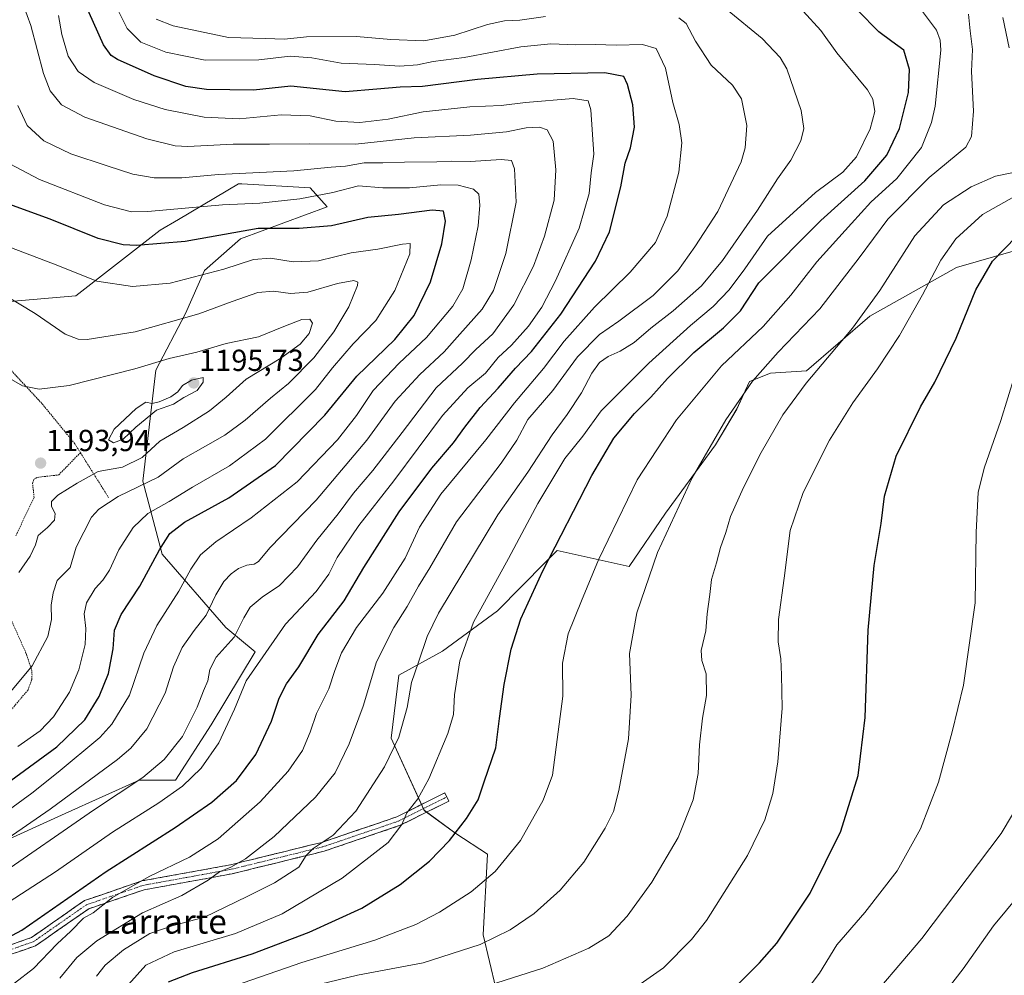
# Model space of a CAD drawing. Units: metres. Extents: x 593300 to 596725, y 4766083 to 4768444.
# Drawn here: x 595022 to 595346, y 4766264 to 4766579 of the extents above; entities that cross this region are included whole.
import ezdxf
from ezdxf.enums import TextEntityAlignment as Align

# ---------------------------------------------------------------- set-up
doc = ezdxf.new("R2010")
doc.units = ezdxf.units.M
doc.header["$MEASUREMENT"] = 0
for name, pattern in [('TRAZO_Y_PUNTO', [1, 0.5, -0.25, 0, -0.25]), ('TRAZOS', [0.75, 0.5, -0.25]), ('TRAZOSX2', [1.5, 1, -0.5])]:
    doc.linetypes.add(name, pattern=pattern)
for name, color, linetype, lineweight in [('Alambrada', 19, 'TRAZOS', 0), ('Arbolado forestal CxS', 92, 'Continuous', 0), ('Camino', 19, 'TRAZOSX2', 0), ('Camino Cxs', 19, 'Continuous', 0), ('Camino eje', 19, 'TRAZO_Y_PUNTO', 0), ('Carátula', 7, 'Continuous', 5), ('Curva de nivel maestra', 36, 'Continuous', 30), ('Curva de nivel normal', 36, 'Continuous', 0), ('Pastizal CxS', 92, 'Continuous', 0), ('Punto de cota en terreno', 7, 'Continuous', 0), ('Rótulo de punto de cota en terreno', 19, 'Continuous', 0), ('Texto cartográfico', 19, 'Continuous', 0)]:
    doc.layers.add(name, color=color, linetype=linetype, lineweight=lineweight)
doc.styles.add('Arial', font='txt', dxfattribs={"height": 0.2})

# ---------------------------------------------------------------- blocks, each defined once
blk = doc.blocks.new('*U150')
at = {"layer": 'Arbolado forestal CxS', "color": 92, "linetype": 'Continuous', "lineweight": 0}
for points in [[(595013.4113, 4766306.7917, 1162.675), (595036.6933, 4766317.2689, 1159.8356), (595061.0361, 4766328.2239, 1157.6406), (595072.9427, 4766328.2237, 1154.2153), (595084.7072, 4766346.4607, 1155.5686), (595099.1553, 4766370.5385, 1154.4632), (595089.5235, 4766378.5633, 1160.1044), (595068.6541, 4766402.6405, 1172.7501), (595062.2311, 4766426.7165, 1183.0916), (595066.4735, 4766463.2441, 1193.6501), (595076.2999, 4766481.8411, 1186.3149), (595082.5621, 4766496.0567, 1181.371), (595094.3741, 4766506.4837, 1178.4755), (595122.8625, 4766516.9129, 1174.0053), (595117.3031, 4766523.1715, 1170.5617), (595094.8561, 4766524.4935, 1168.7088), (595093.9406, 4766524.5475, 1168.6994), (595093.6791, 4766524.5631, 1168.6965), (595073.9363, 4766512.8159, 1173.4737), (595067.9703, 4766509.2657, 1174.8583), (595040.1767, 4766487.7119, 1182.8144), (595018.4389, 4766485.8457, 1185.9452)], [(595349.4293, 4766502.5655, 1097.3959), (595329.9644, 4766497.0037, 1101.4644), (595301.4611, 4766481.0137, 1107.6236), (595280.6043, 4766462.9385, 1109.2978), (595268.7857, 4766462.2437, 1112.1862), (595261.8325, 4766459.4619, 1113.6656), (595257.6615, 4766450.4247, 1113.0469), (595250.7091, 4766438.6067, 1113.1349), (595234.1899, 4766416.1049, 1114.603), (595222.2777, 4766398.6225, 1116.13), (595198.5673, 4766403.8461, 1123.1609), (595194.7589, 4766399.9823, 1123.7266), (595178.9469, 4766383.9421, 1126.441), (595160.8717, 4766370.7331, 1130.9918), (595146.4257, 4766362.8283, 1135.4038), (595143.9361, 4766342.0475, 1134.5195), (595154.8333, 4766318.3335, 1127.6969), (595165.1959, 4766310.6889, 1123.7915), (595175.7083, 4766303.8805, 1120.3496), (595174.2339, 4766277.3181, 1114.3829), (595184.6613, 4766233.5205, 1097.2311)]]:
    blk.add_polyline3d(points, dxfattribs=at)
blk = doc.blocks.new('*U170')
at = {"layer": 'Curva de nivel normal', "color": 36, "linetype": 'Continuous', "lineweight": 0}
blk.add_polyline3d([(595326.87, 4766259.34, 1085), (595332.2, 4766266.14, 1085), (595342.11, 4766280.34, 1085), (595355.49, 4766296.42, 1085)], dxfattribs=at)
blk = doc.blocks.new('*U172')
at = {"layer": 'Curva de nivel normal', "color": 36, "linetype": 'Continuous', "lineweight": 0}
blk.add_polyline3d([(595304.7, 4766259.95, 1090), (595318.6, 4766276.18, 1090), (595344.71, 4766310.67, 1090), (595351.82, 4766322.7, 1090)], dxfattribs=at)
blk = doc.blocks.new('*U186')
at = {"layer": 'Curva de nivel normal', "color": 36, "linetype": 'Continuous', "lineweight": 0}
blk.add_polyline3d([(595278.2, 4766255.87, 1095), (595284.94, 4766264.77, 1095), (595290.55, 4766274.05, 1095), (595299.79, 4766284.74, 1095), (595310.42, 4766298.47, 1095), (595318.09, 4766312.26, 1095), (595324.08, 4766327.65, 1095), (595328.6, 4766344.21, 1095), (595332.32, 4766359.54, 1095), (595336.15, 4766386.61, 1095), (595336.45, 4766409.94, 1095), (595337.12, 4766422.94, 1095), (595339.13, 4766430.94, 1095), (595344.61, 4766446.61, 1095), (595353.82, 4766476.43, 1095)], dxfattribs=at)
blk = doc.blocks.new('*U232')
at = {"layer": 'Curva de nivel maestra', "color": 36, "linetype": 'Continuous', "lineweight": 30}
blk.add_polyline3d([(595256.87, 4766259.8, 1100), (595265.2, 4766268.13, 1100), (595270.87, 4766274.58, 1100), (595281.87, 4766291.02, 1100), (595291.92, 4766311.53, 1100), (595297.57, 4766329.75, 1100), (595299.9, 4766348.94, 1100), (595300.92, 4766377.61, 1100), (595302.91, 4766398.94, 1100), (595305.15, 4766412.72, 1100), (595306.33, 4766421.73, 1100), (595310.12, 4766434.95, 1100), (595318.15, 4766451.13, 1100), (595322.87, 4766459.31, 1100), (595329.82, 4766473.73, 1100), (595336.37, 4766489.7, 1100), (595341.82, 4766499.13, 1100), (595349.74, 4766507.2, 1100)], dxfattribs=at)
blk = doc.blocks.new('5PATER')
at = {"layer": 'Carátula', "linetype": 'Continuous', "lineweight": 5}
h = blk.add_hatch(color=250, dxfattribs=at)
edge = h.paths.add_edge_path()
edge.add_ellipse((0, 0.01), major_axis=(-1.33, -1.34), ratio=0.999422, start_angle=0, end_angle=360)

msp = doc.modelspace()

# ---------------------------------------------------------------- linework, layer by layer
at = {"layer": 'Alambrada', "color": 19, "linetype": 'TRAZOS', "lineweight": 0}
for points in [[(594963.71, 4766591.74, 1186.39), (594965.43, 4766555.73, 1189.07), (594965.58, 4766550.32, 1189.36), (594968.78, 4766513.83, 1190.34), (594970.77, 4766512.25, 1190.07), (594996.28, 4766484.88, 1189.04), (595000.98, 4766481.09, 1189.09), (595017.44, 4766464.73, 1189.3), (595029.09, 4766452.16, 1190.79), (595039.87, 4766438.96, 1193.63), (595041.69, 4766436.05, 1192.75)], [(595020.42, 4766408.71, 1191.91), (595026.48, 4766421.29, 1192.2), (595025.96, 4766425.84, 1192.71), (595026.32, 4766427.18, 1192.86), (595027.55, 4766427.93, 1192.92), (595034.55, 4766428.72, 1192.31), (595041.69, 4766436.05, 1192.75)], [(595041.69, 4766436.05, 1192.75), (595050.94, 4766421.33, 1185.58)], [(595015.92, 4766347.83, 1184.04), (595024.46, 4766357.96, 1183.93), (595025.67, 4766361.29, 1184.21), (595025.78, 4766362.77, 1184.43), (595025.76, 4766364.24, 1184.7), (595023.89, 4766369.88, 1186.13), (595017.39, 4766384.47, 1189.84)]]:
    msp.add_polyline3d(points, dxfattribs=at)
at = {"layer": 'Arbolado forestal CxS', "color": 92, "linetype": 'Continuous', "lineweight": 0}
for points in [[(595013.41, 4766306.79, 1162.67), (595036.69, 4766317.27, 1159.84), (595061.04, 4766328.22, 1157.64), (595072.94, 4766328.22, 1154.22), (595084.71, 4766346.46, 1155.57), (595099.16, 4766370.54, 1154.46), (595089.52, 4766378.56, 1160.1), (595068.65, 4766402.64, 1172.75), (595062.23, 4766426.72, 1183.09), (595066.47, 4766463.24, 1193.65), (595076.3, 4766481.84, 1186.31), (595082.56, 4766496.06, 1181.37), (595094.37, 4766506.48, 1178.48), (595122.86, 4766516.91, 1174.01), (595117.3, 4766523.17, 1170.56), (595094.86, 4766524.49, 1168.71), (595093.94, 4766524.55, 1168.7), (595093.68, 4766524.56, 1168.7), (595073.94, 4766512.82, 1173.47), (595067.97, 4766509.27, 1174.86), (595040.18, 4766487.71, 1182.81), (595018.44, 4766485.85, 1185.95)], [(595349.43, 4766502.57, 1097.4), (595329.96, 4766497, 1101.46), (595301.46, 4766481.01, 1107.62), (595280.6, 4766462.94, 1109.3), (595268.79, 4766462.24, 1112.19), (595261.83, 4766459.46, 1113.67), (595257.66, 4766450.42, 1113.05), (595250.71, 4766438.61, 1113.13), (595234.19, 4766416.1, 1114.6), (595222.28, 4766398.62, 1116.13), (595198.57, 4766403.85, 1123.16), (595194.76, 4766399.98, 1123.73), (595178.95, 4766383.94, 1126.44), (595160.87, 4766370.73, 1130.99), (595146.43, 4766362.83, 1135.4), (595143.94, 4766342.05, 1134.52), (595154.83, 4766318.33, 1127.7), (595165.2, 4766310.69, 1123.79), (595175.71, 4766303.88, 1120.35), (595174.23, 4766277.32, 1114.38), (595184.66, 4766233.52, 1097.23)]]:
    msp.add_polyline3d(points, dxfattribs=at)
at = {"layer": 'Camino', "color": 19, "linetype": 'TRAZOSX2', "lineweight": 0}
for points in [[(595006.4, 4766269.72), (595025.58, 4766276.45), (595043.05, 4766288.63), (595061.88, 4766295.08), (595091.05, 4766300.39), (595121.1, 4766307.77), (595145.81, 4766316.18), (595161.6, 4766324.07), (595162.27, 4766322.73)], [(595162.27, 4766322.73), (595162.94, 4766321.39), (595146.97, 4766313.41), (595121.94, 4766304.89), (595091.67, 4766297.45), (595062.64, 4766292.17), (595044.42, 4766285.93), (595026.96, 4766273.76), (595006.98, 4766266.74), (594971.26, 4766265.14)]]:
    msp.add_lwpolyline(points, dxfattribs=at)
at = {"layer": 'Camino Cxs', "color": 19, "linetype": 'Continuous', "lineweight": 0}
msp.add_polyline3d([(595017.91, 4766273.76, 1148.5), (595021.75, 4766275.11, 1148.37), (595025.58, 4766276.45, 1147.84), (595029.08, 4766278.89, 1147.76), (595032.57, 4766281.32, 1147.81), (595036.06, 4766283.76, 1147.33), (595039.56, 4766286.19, 1147.36), (595043.05, 4766288.63, 1147.38), (595047.76, 4766290.24, 1146.63), (595052.46, 4766291.86, 1145.57), (595057.17, 4766293.47, 1145.36), (595061.88, 4766295.08, 1144.36), (595066.74, 4766295.97, 1143.39), (595071.6, 4766296.85, 1142.64), (595076.46, 4766297.74, 1142.6), (595081.32, 4766298.62, 1142.4), (595086.18, 4766299.5, 1141.22), (595091.05, 4766300.39, 1140.37), (595095.34, 4766301.44, 1139.81), (595099.63, 4766302.5, 1138.87), (595103.93, 4766303.55, 1137.87), (595108.22, 4766304.61, 1137.05), (595112.51, 4766305.66, 1136.26), (595116.81, 4766306.71, 1135.69), (595121.1, 4766307.77, 1135.05), (595125.22, 4766309.17, 1134.49), (595129.34, 4766310.57, 1134.02), (595133.46, 4766311.98, 1133.29), (595137.58, 4766313.38, 1132.28), (595141.69, 4766314.78, 1131.12), (595145.81, 4766316.18, 1130.51), (595149.76, 4766318.15, 1129.76), (595153.71, 4766320.13, 1129.22), (595157.65, 4766322.1, 1128.43), (595161.6, 4766324.07, 1127.59), (595162.94, 4766321.39, 1127.05), (595158.95, 4766319.39, 1127.91), (595154.96, 4766317.4, 1128.58), (595150.96, 4766315.4, 1129.36), (595146.97, 4766313.41, 1130.03), (595142.8, 4766311.99, 1130.53), (595138.63, 4766310.57, 1131.4), (595134.46, 4766309.15, 1132.17), (595130.29, 4766307.73, 1132.94), (595126.12, 4766306.31, 1133.71), (595121.94, 4766304.89, 1134.34), (595117.62, 4766303.82, 1134.72), (595113.3, 4766302.76, 1135.12), (595108.97, 4766301.7, 1136.03), (595104.65, 4766300.64, 1137), (595100.32, 4766299.58, 1137.76), (595096, 4766298.51, 1138.47), (595091.67, 4766297.45, 1139), (595086.83, 4766296.57, 1139.86), (595081.99, 4766295.69, 1140.82), (595077.15, 4766294.81, 1141.29), (595072.31, 4766293.93, 1141.38), (595067.47, 4766293.05, 1141.61), (595062.64, 4766292.17, 1142.71), (595058.08, 4766290.61, 1143.75), (595053.53, 4766289.05, 1144.12), (595048.97, 4766287.49, 1145.01), (595044.42, 4766285.93, 1145.86), (595040.93, 4766283.49, 1145.36), (595037.44, 4766281.06, 1145.85), (595033.95, 4766278.63, 1146.29), (595030.45, 4766276.19, 1146.69), (595026.96, 4766273.76, 1146.68), (595022.97, 4766272.36, 1147.25), (595018.97, 4766270.95, 1147.68)], dxfattribs=at)
at = {"layer": 'Camino eje', "color": 19, "linetype": 'TRAZO_Y_PUNTO', "lineweight": 0}
msp.add_lwpolyline([(595006.69, 4766268.23), (595026.27, 4766275.11), (595043.73, 4766287.28), (595062.26, 4766293.63), (595091.36, 4766298.92), (595121.52, 4766306.33), (595146.39, 4766314.79), (595162.27, 4766322.73)], dxfattribs=at)
at = {"layer": 'Curva de nivel maestra', "color": 36, "linetype": 'Continuous', "lineweight": 30}
for points in [[(595006.71, 4766270.58, 1150), (595022.44, 4766278.9, 1150), (595050.15, 4766298.23, 1150), (595072.92, 4766312.64, 1150), (595084.9, 4766321.02, 1150), (595093.03, 4766328.14, 1150), (595099.4, 4766336.71, 1150), (595104.56, 4766347.68, 1150), (595107.12, 4766355.28, 1150), (595109.51, 4766359.92, 1150), (595113.53, 4766365.6, 1150), (595119.93, 4766376.24, 1150), (595128.48, 4766387.33, 1150), (595134.98, 4766398.27, 1150), (595146.54, 4766416.61, 1150), (595157.38, 4766430.94, 1150), (595164.46, 4766439.27, 1150), (595168.17, 4766444.47, 1150), (595173.27, 4766450.92, 1150), (595179.2, 4766457.32, 1150), (595184.84, 4766463.83, 1150), (595190.09, 4766469.36, 1150), (595199.84, 4766481.63, 1150), (595211.22, 4766499.07, 1150), (595215.79, 4766508.72, 1150), (595219.5, 4766523.55, 1150), (595220.99, 4766531.3, 1150), (595222.7, 4766536.4, 1150), (595224.02, 4766543.17, 1150), (595223.43, 4766550.5, 1150), (595221.74, 4766557.24, 1150), (595220.49, 4766559.91, 1150), (595214.23, 4766561.05, 1150), (595191.97, 4766560.58, 1150), (595172.33, 4766558.87, 1150), (595154.31, 4766556.55, 1150), (595146.95, 4766556.35, 1150), (595139.23, 4766555.64, 1150), (595128.78, 4766554.85, 1150), (595110.98, 4766556.72, 1150), (595098.64, 4766555.34, 1150), (595090.89, 4766555.48, 1150), (595083.21, 4766555.61, 1150), (595076.38, 4766556.59, 1150), (595065.99, 4766560.1, 1150), (595053.96, 4766565.5, 1150), (595051.86, 4766566.73, 1150), (595049.29, 4766570.26, 1150), (595042.71, 4766584.96, 1150)], [(595070.69, 4766261.94, 1125), (595078.59, 4766265, 1125), (595098.18, 4766271.1, 1125), (595116.94, 4766278.18, 1125), (595134.3, 4766286.09, 1125), (595146.91, 4766293.89, 1125), (595156.53, 4766301.61, 1125), (595163.18, 4766308.37, 1125), (595168.79, 4766315.69, 1125), (595172.6, 4766321.83, 1125), (595174.58, 4766327.66, 1125), (595178.42, 4766338.94, 1125), (595179.6, 4766348.57, 1125), (595181.09, 4766359.79, 1125), (595183.45, 4766371.42, 1125), (595186.6, 4766381.31, 1125), (595193.9, 4766397.15, 1125), (595210.04, 4766428.58, 1125), (595217.27, 4766440.78, 1125), (595224.08, 4766448.94, 1125), (595229.36, 4766454.27, 1125), (595234.91, 4766460.46, 1125), (595243.59, 4766469.01, 1125), (595253.26, 4766477.12, 1125), (595258.86, 4766482.77, 1125), (595264.93, 4766491.94, 1125), (595285.37, 4766512.5, 1125), (595299.8, 4766525.49, 1125), (595307.11, 4766533.95, 1125), (595311.19, 4766542.76, 1125), (595314.18, 4766554.56, 1125), (595314.55, 4766562.21, 1125), (595312.69, 4766568.58, 1125), (595308.75, 4766571.37, 1125), (595304.4, 4766574.59, 1125), (595297.55, 4766581.56, 1125)], [(595014.2, 4766324.88, 1175), (595033.89, 4766339.25, 1175), (595043.12, 4766348.16, 1175), (595047.91, 4766355.81, 1175), (595050.97, 4766363.42, 1175), (595052.51, 4766371.48, 1175), (595052.93, 4766377.61, 1175), (595055.08, 4766382.81, 1175), (595061.24, 4766392.08, 1175), (595067.74, 4766404.09, 1175), (595071.12, 4766409.41, 1175), (595075.99, 4766413.13, 1175), (595090.53, 4766421.22, 1175), (595105.88, 4766431.84, 1175), (595122.12, 4766448.41, 1175), (595132.69, 4766461.28, 1175), (595145.2, 4766473.26, 1175), (595151.56, 4766481.21, 1175), (595156.93, 4766492.31, 1175), (595160.62, 4766504.75, 1175), (595161.8, 4766512.23, 1175), (595161.19, 4766515.59, 1175), (595157.41, 4766515.82, 1175), (595146.32, 4766514.41, 1175), (595136.26, 4766513.4, 1175), (595124.29, 4766510.71, 1175), (595113.68, 4766509.84, 1175), (595100.14, 4766509.88, 1175), (595076.13, 4766505.58, 1175), (595060.19, 4766504.2, 1175), (595055.82, 4766504.43, 1175), (595047.53, 4766506.53, 1175), (595031.8, 4766512.89, 1175), (595018.2, 4766517.79, 1175)]]:
    msp.add_polyline3d(points, dxfattribs=at)
at = {"layer": 'Curva de nivel normal', "color": 36, "linetype": 'Continuous', "lineweight": 0}
for points in [[(595014.19, 4766296.47, 1160), (595045.99, 4766318.36, 1160), (595062.2, 4766329.19, 1160), (595069.24, 4766335.09, 1160), (595075.28, 4766342.67, 1160), (595080.08, 4766352.3, 1160), (595082.18, 4766357.65, 1160), (595083.66, 4766360.92, 1160), (595084.32, 4766364.73, 1160), (595086.37, 4766368.7, 1160), (595092.26, 4766375.37, 1160), (595095.43, 4766381.64, 1160), (595097.59, 4766385.25, 1160), (595101.53, 4766388.46, 1160), (595107.19, 4766392.35, 1160), (595113.17, 4766398.49, 1160), (595119.53, 4766407.21, 1160), (595126.53, 4766415.9, 1160), (595131.53, 4766422.74, 1160), (595137.88, 4766430.16, 1160), (595147.57, 4766442.66, 1160), (595158.76, 4766457.42, 1160), (595167.4, 4766465.48, 1160), (595171.77, 4766469.99, 1160), (595177.39, 4766475.14, 1160), (595184.32, 4766484.7, 1160), (595190.83, 4766497.45, 1160), (595194.44, 4766507.32, 1160), (595197.56, 4766519.15, 1160), (595198.16, 4766529.11, 1160), (595197.22, 4766538.59, 1160), (595195.24, 4766542.26, 1160), (595192.76, 4766543.19, 1160), (595188.38, 4766543.01, 1160), (595181.88, 4766541.62, 1160), (595170.11, 4766540.52, 1160), (595151.49, 4766539.72, 1160), (595132.26, 4766537.64, 1160), (595117.2, 4766537.68, 1160), (595103.87, 4766537.58, 1160), (595091.93, 4766537.59, 1160), (595077.02, 4766536.86, 1160), (595072.91, 4766537.07, 1160), (595063.55, 4766539.3, 1160), (595043.18, 4766546.45, 1160), (595035.48, 4766550.53, 1160), (595031.78, 4766555.13, 1160), (595029.57, 4766560.9, 1160), (595025.39, 4766576.6, 1160), (595019.34, 4766593.26, 1160)], [(595020.06, 4766261.5, 1145), (595026.24, 4766266.31, 1145), (595034.03, 4766274.41, 1145), (595038.5, 4766278.6, 1145), (595042.67, 4766282.87, 1145), (595045.86, 4766284.58, 1145), (595052.3, 4766289.59, 1145), (595064.28, 4766296.5, 1145), (595077.64, 4766302.88, 1145), (595087.04, 4766308.9, 1145), (595100.81, 4766321.12, 1145), (595110.08, 4766331.27, 1145), (595114.74, 4766337.99, 1145), (595117.3, 4766344.06, 1145), (595119.41, 4766350.15, 1145), (595123.47, 4766358.27, 1145), (595125.37, 4766364.31, 1145), (595127.62, 4766370.12, 1145), (595132.6, 4766378.55, 1145), (595141.2, 4766389.86, 1145), (595148.6, 4766401.29, 1145), (595153.32, 4766411.53, 1145), (595160.35, 4766422.37, 1145), (595175.08, 4766440.31, 1145), (595184.55, 4766452.48, 1145), (595194.07, 4766463.73, 1145), (595200.89, 4766472.72, 1145), (595210.86, 4766483.9, 1145), (595222.55, 4766495.43, 1145), (595230.92, 4766505.23, 1145), (595234.83, 4766513.94, 1145), (595238.66, 4766528.37, 1145), (595239.58, 4766537.99, 1145), (595238.67, 4766544.04, 1145), (595236.6, 4766551.27, 1145), (595234.28, 4766562.6, 1145), (595231.21, 4766569.06, 1145), (595226.71, 4766570.44, 1145), (595218, 4766570.14, 1145), (595211.2, 4766570.34, 1145), (595204.68, 4766570.23, 1145), (595196.51, 4766570.59, 1145), (595186.66, 4766569.63, 1145), (595167.95, 4766566.14, 1145), (595157.82, 4766564.83, 1145), (595152.66, 4766563.75, 1145), (595146.82, 4766563.27, 1145), (595138.52, 4766563.81, 1145), (595127.47, 4766564.27, 1145), (595117.85, 4766565.98, 1145), (595110.75, 4766566.55, 1145), (595100.39, 4766565.4, 1145), (595082.75, 4766565.26, 1145), (595069.76, 4766567.91, 1145), (595061.56, 4766571.18, 1145), (595057.04, 4766575.69, 1145), (595050.07, 4766589.83, 1145)], [(595046.97, 4766263.8, 1135), (595049.87, 4766267.37, 1135), (595055.87, 4766272.45, 1135), (595064.53, 4766277.75, 1135), (595071.91, 4766280.29, 1135), (595082.56, 4766283.18, 1135), (595096.55, 4766289.96, 1135), (595105.52, 4766294.44, 1135), (595113.61, 4766299.59, 1135), (595116.02, 4766303.48, 1135), (595118.3, 4766305.79, 1135), (595124.82, 4766310.15, 1135), (595132.31, 4766318.03, 1135), (595141.78, 4766332.64, 1135), (595146.47, 4766342.45, 1135), (595149.27, 4766352.13, 1135), (595150.6, 4766360.37, 1135), (595152.92, 4766367.11, 1135), (595155.77, 4766375.56, 1135), (595159.48, 4766383.27, 1135), (595179.03, 4766415.61, 1135), (595188.92, 4766429.61, 1135), (595196.96, 4766441.94, 1135), (595201.85, 4766448.61, 1135), (595206.59, 4766455.75, 1135), (595209.94, 4766462.17, 1135), (595212.47, 4766465.73, 1135), (595215.32, 4766467.74, 1135), (595219.28, 4766469.46, 1135), (595223.93, 4766472.35, 1135), (595229.45, 4766477.03, 1135), (595236.8, 4766482.78, 1135), (595246.02, 4766490.94, 1135), (595253.02, 4766499.26, 1135), (595264.49, 4766515.83, 1135), (595271.09, 4766526.14, 1135), (595275.47, 4766532.33, 1135), (595278.71, 4766538.74, 1135), (595279.7, 4766542.7, 1135), (595278.85, 4766548.69, 1135), (595274.18, 4766562.35, 1135), (595271.93, 4766566.15, 1135), (595266.02, 4766572.32, 1135), (595254.47, 4766581.75, 1135)], [(595279.56, 4766581.39, 1130), (595285.33, 4766575.02, 1130), (595290.6, 4766567.66, 1130), (595300.7, 4766555.44, 1130), (595302.44, 4766552.38, 1130), (595303.1, 4766548.32, 1130), (595301.55, 4766542.62, 1130), (595297.13, 4766533.39, 1130), (595292.57, 4766528.4, 1130), (595283.59, 4766521.72, 1130), (595267.82, 4766507.28, 1130), (595260.3, 4766496.53, 1130), (595255.19, 4766489.63, 1130), (595249.96, 4766484.2, 1130), (595242.5, 4766477.94, 1130), (595228.74, 4766465.54, 1130), (595220.65, 4766457.36, 1130), (595213.04, 4766449.77, 1130), (595206.98, 4766441.51, 1130), (595201.13, 4766434.08, 1130), (595197.1, 4766427.56, 1130), (595192.22, 4766419.32, 1130), (595182.61, 4766401.22, 1130), (595171.08, 4766380.27, 1130), (595166.56, 4766367.49, 1130), (595164.82, 4766356.36, 1130), (595164.46, 4766349.87, 1130), (595162.64, 4766343.67, 1130), (595156.34, 4766328.66, 1130), (595152.74, 4766322.15, 1130), (595149.15, 4766317.55, 1130), (595147.48, 4766313.68, 1130), (595142.92, 4766307.72, 1130), (595127.83, 4766295.96, 1130), (595108.12, 4766284.28, 1130), (595092.69, 4766277.78, 1130), (595072.53, 4766271.77, 1130), (595063.24, 4766267.38, 1130), (595057.5, 4766261.05, 1130)], [(595092.74, 4766260.71, 1120), (595114.58, 4766268.3, 1120), (595138.62, 4766275.63, 1120), (595152.12, 4766280.76, 1120), (595159.89, 4766284.79, 1120), (595170.28, 4766291.53, 1120), (595178.21, 4766298.25, 1120), (595186.52, 4766308.44, 1120), (595193.96, 4766321.65, 1120), (595197.01, 4766329.94, 1120), (595200.41, 4766355.9, 1120), (595200.38, 4766366.77, 1120), (595202.22, 4766376.37, 1120), (595206.62, 4766387.29, 1120), (595212.13, 4766400.82, 1120), (595224.87, 4766427.16, 1120), (595237.86, 4766446.91, 1120), (595252.68, 4766464.68, 1120), (595266.33, 4766477.61, 1120), (595275.47, 4766487.94, 1120), (595284.01, 4766498.82, 1120), (595295.4, 4766511.44, 1120), (595301.83, 4766518.48, 1120), (595310.36, 4766526.32, 1120), (595318.43, 4766536.45, 1120), (595321.78, 4766544.68, 1120), (595322.94, 4766550.06, 1120), (595324.8, 4766568.53, 1120), (595324.66, 4766571.87, 1120), (595323.42, 4766575.15, 1120), (595318.82, 4766581.21, 1120)], [(595114.19, 4766259.57, 1115), (595132.87, 4766264.07, 1115), (595154.53, 4766268.16, 1115), (595173.2, 4766274.14, 1115), (595183.13, 4766278.96, 1115), (595191.03, 4766284.42, 1115), (595199.56, 4766292.02, 1115), (595207.34, 4766301.27, 1115), (595214.34, 4766312.48, 1115), (595217.14, 4766317.97, 1115), (595218.84, 4766324.84, 1115), (595222.02, 4766341.89, 1115), (595222.91, 4766356.26, 1115), (595222.34, 4766369.91, 1115), (595224.78, 4766383.35, 1115), (595231.58, 4766403.15, 1115), (595242.99, 4766427.79, 1115), (595254.13, 4766446.89, 1115), (595262.88, 4766459.56, 1115), (595271.32, 4766469.14, 1115), (595284.98, 4766483.42, 1115), (595297.98, 4766500.18, 1115), (595307.34, 4766512.89, 1115), (595321.02, 4766526.64, 1115), (595333.1, 4766536.62, 1115), (595334.87, 4766540.16, 1115), (595335.57, 4766548.47, 1115), (595334.88, 4766561.5, 1115), (595335.3, 4766568.7, 1115), (595334.47, 4766574.87, 1115), (595333.95, 4766580.35, 1115)], [(595008.87, 4766282.23, 1155), (595033.47, 4766298.14, 1155), (595052.29, 4766311.17, 1155), (595067.47, 4766320.77, 1155), (595075.27, 4766326.28, 1155), (595081.47, 4766332.25, 1155), (595087.27, 4766340.54, 1155), (595092.46, 4766351.58, 1155), (595096.25, 4766360.91, 1155), (595109.2, 4766379.56, 1155), (595119.26, 4766390.32, 1155), (595123.43, 4766396.02, 1155), (595126.2, 4766401.56, 1155), (595133.33, 4766412.06, 1155), (595144.82, 4766426.82, 1155), (595160.87, 4766448.27, 1155), (595169.22, 4766457.39, 1155), (595174.96, 4766462.21, 1155), (595179.22, 4766467.37, 1155), (595183.58, 4766471.44, 1155), (595189.11, 4766477.73, 1155), (595193.48, 4766483.94, 1155), (595198.08, 4766492.61, 1155), (595205.77, 4766509.94, 1155), (595209.14, 4766521.32, 1155), (595209.76, 4766528.12, 1155), (595210.65, 4766534.32, 1155), (595209.67, 4766548.94, 1155), (595208.78, 4766551.8, 1155), (595203.82, 4766552.58, 1155), (595188.2, 4766551.33, 1155), (595180.2, 4766550.32, 1155), (595169.87, 4766549.87, 1155), (595154.46, 4766548.23, 1155), (595142.92, 4766545.84, 1155), (595133.61, 4766544.76, 1155), (595125.79, 4766545.19, 1155), (595117.35, 4766546.93, 1155), (595107.8, 4766547.22, 1155), (595093.93, 4766545.95, 1155), (595082.37, 4766546.44, 1155), (595069.61, 4766549.02, 1155), (595059.25, 4766552.32, 1155), (595046.25, 4766557.84, 1155), (595041.01, 4766561.48, 1155), (595037.71, 4766566.59, 1155), (595035.64, 4766573.63, 1155), (595034.48, 4766579.93, 1155)], [(595238.6, 4766579.15, 1140), (595241.05, 4766577.27, 1140), (595244.07, 4766571.51, 1140), (595249.3, 4766563.63, 1140), (595256.22, 4766556.96, 1140), (595259.18, 4766552.5, 1140), (595261.04, 4766543.78, 1140), (595260.44, 4766536.34, 1140), (595259.12, 4766531.78, 1140), (595251.49, 4766515.43, 1140), (595243.83, 4766503.76, 1140), (595238.29, 4766495.86, 1140), (595230.15, 4766487.82, 1140), (595218.91, 4766479.3, 1140), (595212.54, 4766474.93, 1140), (595205.24, 4766467.61, 1140), (595197.13, 4766456.46, 1140), (595188.95, 4766446.94, 1140), (595185.26, 4766440.19, 1140), (595180.13, 4766432.56, 1140), (595165.5, 4766413.27, 1140), (595156.65, 4766398.11, 1140), (595152.96, 4766392.15, 1140), (595149.2, 4766385.46, 1140), (595144.79, 4766378.48, 1140), (595139.16, 4766367.19, 1140), (595134.73, 4766352.61, 1140), (595130.19, 4766340.27, 1140), (595125.55, 4766330.7, 1140), (595119.06, 4766322.67, 1140), (595105.47, 4766309.67, 1140), (595096.02, 4766302.38, 1140), (595091.2, 4766299.62, 1140), (595087.48, 4766298.09, 1140), (595083.72, 4766295.33, 1140), (595075.12, 4766290.27, 1140), (595062.08, 4766284.61, 1140), (595047.12, 4766275.42, 1140), (595040.54, 4766269.87, 1140), (595034.89, 4766263.09, 1140)], [(595066.58, 4766578.71, 1140), (595072.18, 4766576.57, 1140), (595090.48, 4766572.67, 1140), (595102.45, 4766572.32, 1140), (595108.81, 4766572.18, 1140), (595116.1, 4766572.88, 1140), (595132.51, 4766573.08, 1140), (595143.8, 4766572.07, 1140), (595154.72, 4766571.58, 1140), (595164.9, 4766573.44, 1140), (595175.71, 4766576.93, 1140), (595181.23, 4766578.19, 1140), (595186.3, 4766578.44, 1140), (595194.78, 4766579.57, 1140)], [(595347.26, 4766569.3, 1110), (595345.21, 4766579.27, 1110)], [(595011.45, 4766304.74, 1165), (595031.72, 4766318.68, 1165), (595053.87, 4766335.08, 1165), (595058.3, 4766338.84, 1165), (595063.58, 4766345.14, 1165), (595069.64, 4766356.94, 1165), (595072.34, 4766365.61, 1165), (595075.14, 4766371.92, 1165), (595079.16, 4766377.52, 1165), (595083.12, 4766382.58, 1165), (595086.31, 4766389.27, 1165), (595088.94, 4766393.67, 1165), (595091.26, 4766396.2, 1165), (595093.77, 4766397.89, 1165), (595096.49, 4766399.03, 1165), (595098.93, 4766399.4, 1165), (595100.27, 4766400.22, 1165), (595104.05, 4766404.75, 1165), (595119.29, 4766420.37, 1165), (595135.9, 4766440.14, 1165), (595145.29, 4766452.99, 1165), (595153.42, 4766461.73, 1165), (595161.45, 4766469.24, 1165), (595166.59, 4766475.03, 1165), (595173.9, 4766483.28, 1165), (595177.58, 4766489.41, 1165), (595181.65, 4766501.58, 1165), (595185.04, 4766518.55, 1165), (595184.55, 4766529.48, 1165), (595183.52, 4766532.26, 1165), (595180.12, 4766532.52, 1165), (595170.11, 4766531.85, 1165), (595163.92, 4766531.99, 1165), (595158.99, 4766531.73, 1165), (595148.36, 4766531.66, 1165), (595141.17, 4766531.44, 1165), (595135.05, 4766531.44, 1165), (595128.94, 4766530.32, 1165), (595124.17, 4766529.97, 1165), (595111.96, 4766528.76, 1165), (595087.17, 4766527.57, 1165), (595075.1, 4766526.56, 1165), (595065.94, 4766526.49, 1165), (595058.93, 4766527.68, 1165), (595050.52, 4766530.5, 1165), (595038.57, 4766534.38, 1165), (595029.68, 4766538.65, 1165), (595024.17, 4766543.68, 1165), (595021.08, 4766550.36, 1165)], [(595018.33, 4766318.62, 1170), (595025.67, 4766323.95, 1170), (595034.41, 4766330.93, 1170), (595048.06, 4766342.25, 1170), (595052.02, 4766346.69, 1170), (595057.85, 4766356.2, 1170), (595062.62, 4766370.01, 1170), (595066.83, 4766379.18, 1170), (595074.07, 4766390.5, 1170), (595077.99, 4766397.7, 1170), (595081.25, 4766402.43, 1170), (595086.31, 4766406.73, 1170), (595097.94, 4766414.58, 1170), (595113.04, 4766426.49, 1170), (595126.3, 4766440.24, 1170), (595132.56, 4766448.32, 1170), (595138.03, 4766456.47, 1170), (595146.62, 4766465.5, 1170), (595155.58, 4766473.99, 1170), (595164.28, 4766484.24, 1170), (595167.5, 4766489.98, 1170), (595170.28, 4766499.48, 1170), (595172.61, 4766510.68, 1170), (595173.12, 4766517.52, 1170), (595172.75, 4766521.16, 1170), (595171.09, 4766522.83, 1170), (595166.02, 4766524.09, 1170), (595160.31, 4766524.21, 1170), (595149.96, 4766523.19, 1170), (595141.2, 4766523.22, 1170), (595133.2, 4766523.84, 1170), (595124.8, 4766521.69, 1170), (595113.91, 4766519.58, 1170), (595100.69, 4766518.17, 1170), (595088.5, 4766517.63, 1170), (595063.9, 4766515.41, 1170), (595058.51, 4766515.36, 1170), (595049.65, 4766517.62, 1170), (595028.23, 4766525.99, 1170), (595016.45, 4766532.21, 1170)], [(595176.28, 4766260.83, 1110), (595193.87, 4766266.33, 1110), (595209.02, 4766272.99, 1110), (595215.53, 4766277.04, 1110), (595221.57, 4766283.51, 1110), (595229.68, 4766294.73, 1110), (595238.38, 4766309.39, 1110), (595243.35, 4766321.75, 1110), (595245, 4766330.41, 1110), (595245.46, 4766339.87, 1110), (595246.41, 4766348.69, 1110), (595247.67, 4766356.12, 1110), (595247.66, 4766363.27, 1110), (595246.13, 4766367.61, 1110), (595245.95, 4766370.94, 1110), (595247.49, 4766377.36, 1110), (595247.98, 4766382.97, 1110), (595248.77, 4766389.36, 1110), (595249.36, 4766394.27, 1110), (595251, 4766399.76, 1110), (595252.34, 4766404.89, 1110), (595254.04, 4766409.76, 1110), (595255.59, 4766415.05, 1110), (595259.91, 4766424.63, 1110), (595265.7, 4766436.09, 1110), (595272.86, 4766448.53, 1110), (595280.54, 4766458.94, 1110), (595295.75, 4766477.06, 1110), (595304.73, 4766489.43, 1110), (595316.25, 4766507.43, 1110), (595325.71, 4766517.62, 1110), (595334.81, 4766523.54, 1110), (595342.84, 4766527.01, 1110), (595348.78, 4766528.21, 1110)], [(595222.58, 4766258.79, 1105), (595233.57, 4766266.5, 1105), (595242.76, 4766275.79, 1105), (595247.67, 4766282.04, 1105), (595261.23, 4766303.5, 1105), (595266.96, 4766315.24, 1105), (595269.58, 4766323.83, 1105), (595271.22, 4766334.27, 1105), (595272.65, 4766351.94, 1105), (595272.42, 4766362.94, 1105), (595272.17, 4766368.25, 1105), (595271.28, 4766373.82, 1105), (595271.44, 4766381.18, 1105), (595273.26, 4766394.71, 1105), (595275.23, 4766410.48, 1105), (595279.48, 4766422.97, 1105), (595288.23, 4766440.16, 1105), (595295.86, 4766452.44, 1105), (595304.03, 4766463.65, 1105), (595311.25, 4766474.66, 1105), (595318.83, 4766487.95, 1105), (595324.83, 4766499.42, 1105), (595329.71, 4766506.43, 1105), (595338.5, 4766514.42, 1105), (595352.53, 4766522.34, 1105)], [(595021.15, 4766339.33, 1180), (595028.48, 4766344.47, 1180), (595032.86, 4766349.07, 1180), (595038.06, 4766357.27, 1180), (595041.22, 4766364.61, 1180), (595043.23, 4766372.94, 1180), (595043.53, 4766378.19, 1180), (595042.96, 4766382.98, 1180), (595043.72, 4766386.66, 1180), (595046.59, 4766391.31, 1180), (595049.13, 4766394.06, 1180), (595051.31, 4766397.43, 1180), (595054.36, 4766404.1, 1180), (595059.1, 4766411.41, 1180), (595063.84, 4766415.98, 1180), (595070.96, 4766419.98, 1180), (595078.56, 4766424.68, 1180), (595090.8, 4766431.7, 1180), (595102.58, 4766440.45, 1180), (595119.06, 4766456.82, 1180), (595124.66, 4766464.02, 1180), (595131.43, 4766471.82, 1180), (595138.88, 4766479.52, 1180), (595145.2, 4766489.43, 1180), (595150.06, 4766501.54, 1180), (595150.25, 4766504.85, 1180), (595147.71, 4766504.68, 1180), (595139.6, 4766503.04, 1180), (595130.8, 4766501.77, 1180), (595120.04, 4766499.18, 1180), (595111.69, 4766498.86, 1180), (595104.3, 4766500.04, 1180), (595098.62, 4766499.58, 1180), (595088.87, 4766496.5, 1180), (595071.2, 4766491.88, 1180), (595058.87, 4766490.74, 1180), (595047.16, 4766492.49, 1180), (595034.27, 4766497.64, 1180), (595019.04, 4766503.46, 1180)], [(595012.16, 4766349.58, 1185), (595025.88, 4766365.94, 1185), (595031, 4766375.5, 1185), (595032.23, 4766381.17, 1185), (595032.13, 4766385.83, 1185), (595032.74, 4766389.94, 1185), (595034.02, 4766393.94, 1185), (595038.3, 4766398.27, 1185), (595040.28, 4766404.94, 1185), (595045.38, 4766414.86, 1185), (595047.76, 4766417.46, 1185), (595054.12, 4766421.61, 1185), (595067.24, 4766427.94, 1185), (595075.48, 4766433.98, 1185), (595082.87, 4766438.14, 1185), (595089.2, 4766441.86, 1185), (595095.87, 4766446.76, 1185), (595104.2, 4766453.97, 1185), (595110.2, 4766458.85, 1185), (595118.53, 4766467.26, 1185), (595125.06, 4766475.82, 1185), (595130.05, 4766484.01, 1185), (595132.9, 4766491.11, 1185), (595132.95, 4766492.21, 1185), (595131.67, 4766492.75, 1185), (595126.25, 4766491.71, 1185), (595116.59, 4766488.91, 1185), (595110.78, 4766488.41, 1185), (595105.21, 4766489.21, 1185), (595100.12, 4766488.72, 1185), (595091.62, 4766485.82, 1185), (595080.69, 4766481.74, 1185), (595059.73, 4766475.8, 1185), (595043.93, 4766473.34, 1185), (595041, 4766473.4, 1185), (595036.66, 4766475.06, 1185), (595026.84, 4766481.91, 1185), (595010.37, 4766491.78, 1185)], [(595021.42, 4766396.61, 1190), (595025.15, 4766401.94, 1190), (595026.89, 4766405.75, 1190), (595027.85, 4766408.75, 1190), (595030.92, 4766411.39, 1190), (595033.16, 4766413.85, 1190), (595033.41, 4766416.05, 1190), (595032.19, 4766418.38, 1190), (595032.14, 4766420, 1190), (595034.26, 4766422.07, 1190), (595040.59, 4766426.01, 1190), (595047.6, 4766429.9, 1190), (595055.56, 4766431.27, 1190), (595061.98, 4766434.46, 1190), (595067.87, 4766439.82, 1190), (595075.48, 4766444.37, 1190), (595084.23, 4766449.77, 1190), (595089.66, 4766454.32, 1190), (595096.2, 4766460.24, 1190), (595107.65, 4766467.14, 1190), (595114.06, 4766471.76, 1190), (595116.95, 4766475.24, 1190), (595118.04, 4766478.64, 1190), (595117.22, 4766480.02, 1190), (595114.52, 4766479.9, 1190), (595108.59, 4766477.62, 1190), (595100.28, 4766474.13, 1190), (595089.62, 4766471.93, 1190), (595079.98, 4766469.11, 1190), (595070.87, 4766467.02, 1190), (595059.58, 4766463.63, 1190), (595038, 4766458.15, 1190), (595028.08, 4766456.96, 1190), (595022.67, 4766458.07, 1190), (595016.9, 4766461.29, 1190)], [(595052.58, 4766439.32, 1195), (595055.78, 4766440.45, 1195), (595059.9, 4766444.48, 1195), (595066.79, 4766450.04, 1195), (595072.31, 4766451.99, 1195), (595075.68, 4766454.16, 1195), (595080.11, 4766456.53, 1195), (595082.13, 4766459.31, 1195), (595082.1, 4766460.84, 1195), (595078.23, 4766459.92, 1195), (595075.27, 4766458.11, 1195), (595073.71, 4766456.05, 1195), (595071.43, 4766454.48, 1195), (595067.67, 4766452.77, 1195), (595065.28, 4766452.28, 1195), (595063.27, 4766452.62, 1195), (595060.06, 4766450.57, 1195), (595052.81, 4766443.79, 1195), (595050.95, 4766440.25, 1195), (595052.58, 4766439.32, 1195)]]:
    msp.add_polyline3d(points, dxfattribs=at)
at = {"layer": 'Pastizal CxS', "color": 92, "linetype": 'Continuous', "lineweight": 0}
for points in [[(595018.44, 4766485.85, 1185.95), (595040.18, 4766487.71, 1182.81), (595067.97, 4766509.27, 1174.86), (595073.94, 4766512.82, 1173.47), (595093.68, 4766524.56, 1168.7), (595093.94, 4766524.55, 1168.7), (595094.86, 4766524.49, 1168.71), (595117.3, 4766523.17, 1170.56), (595122.86, 4766516.91, 1174.01), (595094.37, 4766506.48, 1178.48), (595082.56, 4766496.06, 1181.37), (595076.3, 4766481.84, 1186.31), (595066.47, 4766463.24, 1193.65), (595062.23, 4766426.72, 1183.09), (595068.65, 4766402.64, 1172.75), (595089.52, 4766378.56, 1160.1), (595099.16, 4766370.54, 1154.46), (595084.71, 4766346.46, 1155.57), (595072.94, 4766328.22, 1154.22), (595061.04, 4766328.22, 1157.64), (595036.69, 4766317.27, 1159.84), (595013.41, 4766306.79, 1162.67)], [(595013.41, 4766306.79, 1162.67), (595036.69, 4766317.27, 1159.84), (595061.04, 4766328.22, 1157.64), (595072.94, 4766328.22, 1154.22), (595084.71, 4766346.46, 1155.57), (595099.16, 4766370.54, 1154.46), (595089.52, 4766378.56, 1160.1), (595068.65, 4766402.64, 1172.75), (595062.23, 4766426.72, 1183.09), (595066.47, 4766463.24, 1193.65), (595076.3, 4766481.84, 1186.31), (595082.56, 4766496.06, 1181.37), (595094.37, 4766506.48, 1178.48), (595122.86, 4766516.91, 1174.01), (595117.3, 4766523.17, 1170.56), (595094.86, 4766524.49, 1168.71), (595093.94, 4766524.55, 1168.7), (595093.68, 4766524.56, 1168.7), (595073.94, 4766512.82, 1173.47), (595067.97, 4766509.27, 1174.86), (595040.18, 4766487.71, 1182.81), (595018.44, 4766485.85, 1185.95)], [(595184.66, 4766233.52, 1097.23), (595174.23, 4766277.32, 1114.38), (595175.71, 4766303.88, 1120.35), (595165.2, 4766310.69, 1123.79), (595154.83, 4766318.33, 1127.7), (595143.94, 4766342.05, 1134.52), (595146.43, 4766362.83, 1135.4), (595160.87, 4766370.73, 1130.99), (595178.95, 4766383.94, 1126.44), (595194.76, 4766399.98, 1123.73), (595198.57, 4766403.85, 1123.16), (595222.28, 4766398.62, 1116.13), (595234.19, 4766416.1, 1114.6), (595250.71, 4766438.61, 1113.13), (595257.66, 4766450.42, 1113.05), (595261.83, 4766459.46, 1113.67), (595268.79, 4766462.24, 1112.19), (595280.6, 4766462.94, 1109.3), (595301.46, 4766481.01, 1107.62), (595329.96, 4766497, 1101.46), (595349.43, 4766502.57, 1097.4)], [(595349.43, 4766502.57, 1097.4), (595329.96, 4766497, 1101.46), (595301.46, 4766481.01, 1107.62), (595280.6, 4766462.94, 1109.3), (595268.79, 4766462.24, 1112.19), (595261.83, 4766459.46, 1113.67), (595257.66, 4766450.42, 1113.05), (595250.71, 4766438.61, 1113.13), (595234.19, 4766416.1, 1114.6), (595222.28, 4766398.62, 1116.13), (595198.57, 4766403.85, 1123.16), (595194.76, 4766399.98, 1123.73), (595178.95, 4766383.94, 1126.44), (595160.87, 4766370.73, 1130.99), (595146.43, 4766362.83, 1135.4), (595143.94, 4766342.05, 1134.52), (595154.83, 4766318.33, 1127.7), (595165.2, 4766310.69, 1123.79), (595175.71, 4766303.88, 1120.35), (595174.23, 4766277.32, 1114.38), (595184.66, 4766233.52, 1097.23)]]:
    msp.add_polyline3d(points, dxfattribs=at)

# ---------------------------------------------------------------- block references
at = {"layer": 'Arbolado forestal CxS', "color": 92, "linetype": 'Continuous', "lineweight": 0}
msp.add_blockref('*U150', (0, 0), dxfattribs=at)
at = {"layer": 'Curva de nivel maestra', "color": 36, "linetype": 'Continuous', "lineweight": 30}
msp.add_blockref('*U232', (0, 0), dxfattribs=at)
at = {"layer": 'Curva de nivel normal', "color": 36, "linetype": 'Continuous', "lineweight": 0}
for name in ['*U170', '*U172', '*U186']:
    msp.add_blockref(name, (0, 0), dxfattribs=at)
at = {"layer": 'Punto de cota en terreno', "linetype": 'Continuous', "lineweight": 0}
for p in [(595079, 4766459, 1195.73), (595028.61, 4766432.61, 1193.94)]:
    msp.add_blockref('5PATER', p, dxfattribs=at)

# ---------------------------------------------------------------- texts
at = {"layer": 'Rótulo de punto de cota en terreno', "color": 19, "linetype": 'Continuous', "lineweight": 0, "style": 'Arial'}
for s, p in [('1195,73', (595080.76, 4766460.76)), ('1193,94', (595030.37, 4766434.37))]:
    msp.add_text(s, height=7, dxfattribs=at).set_placement(p, align=Align.BOTTOM_LEFT)
at = {"layer": 'Texto cartográfico', "color": 19, "linetype": 'Continuous', "lineweight": 0, "style": 'Arial'}
msp.add_text('Larrarte', height=8, dxfattribs=at).set_placement((595069.29, 4766281.75), align=Align.MIDDLE_CENTER)

doc.saveas('drawing.dxf')
